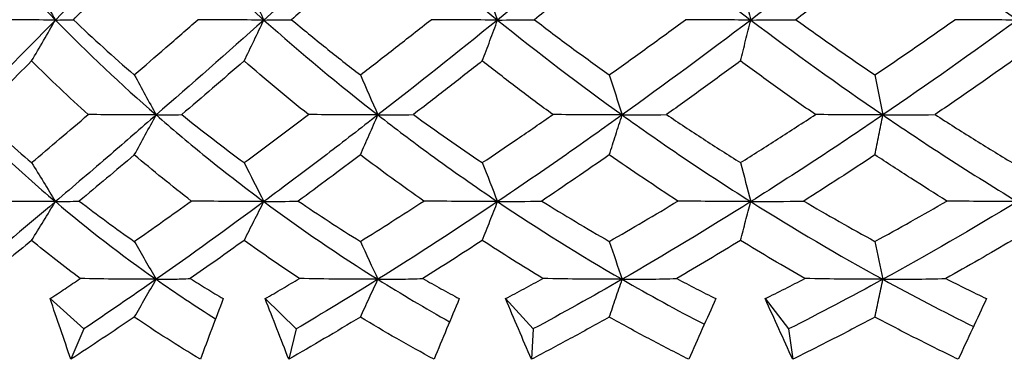
# Model space of a CAD drawing. Units: millimetres. Extents: x 182 to 763, y 258 to 1160.
# Drawn here: x 437 to 446, y 285 to 288 of the extents above; entities that cross this region are included whole.
import ezdxf

# ---------------------------------------------------------------- set-up
doc = ezdxf.new("R2010")
doc.units = ezdxf.units.MM
doc.header["$LTSCALE"] = 0.1

msp = doc.modelspace()

# ---------------------------------------------------------------- linework, layer by layer
at = {"lineweight": 30}
for p, q in [((437.6561, 285.3306), (437.9557, 285.06)), ((439.5767, 285.3306), (439.8527, 285.06)), ((441.7228, 285.3306), (441.9683, 285.06)), ((444.0415, 285.3306), (444.2505, 285.06)), ((437.9557, 285.06), (437.8416, 284.7894)), ((439.8527, 285.06), (439.7876, 284.7894)), ((441.9683, 285.06), (441.954, 284.7894)), ((444.2505, 285.06), (444.2873, 284.7894))]:
    msp.add_line(p, q, dxfattribs=at)
for centre, major_axis, ratio, start_param, end_param in [((447.3084, 297.3524), (9.8595, -10.7846), 0.926132, -1.617426, -1.5327), ((447.0587, 297.3524), (13.8644, 14.131), 0, 2.226738, 2.311464), ((447.5881, 297.3524), (11.2003, -10.987), 0.793422, -1.594955, -1.510229), ((447.8959, 297.3524), (11.9942, -11.5579), 0.677852, -1.527886, -1.44316), ((448.2244, 297.3524), (12.6248, -12.1229), 0.57513, -1.454496, -1.36977), ((448.5655, 297.3524), (-13.1295, 12.6362), 0.481783, 1.762619, 1.847345), ((453.9874, 292.4957), (-16.8731, -4.5362), 0.067899, 0.247337, 0.281362), ((446.0245, 296.1614), (9.2316, -10.0335), 0.864117, -1.533643, -1.442893), ((454.9807, 292.4957), (16.9324, 4.3094), 0.107584, -2.741713, -2.707688), ((446.5028, 296.1614), (10.518, -10.1817), 0.740358, -1.514839, -1.424089), ((455.8202, 292.4957), (17.013, 3.9795), 0.144619, -2.587895, -2.553869), ((447.0359, 296.1614), (11.3355, -10.6206), 0.633143, -1.456199, -1.365449), ((456.4853, 292.4957), (17.1076, 3.5506), 0.178094, -2.432472, -2.398447), ((447.611, 296.1614), (-11.9554, 11.0842), 0.538487, 1.753479, 1.844229), ((453.3115, 292.1303), (-15.8092, -4.8597), 0.109857, 0.342991, 0.380563), ((454.246, 292.1303), (15.9037, 4.5409), 0.154191, -2.646679, -2.609107), ((455.0447, 292.1303), (16.0202, 4.1111), 0.194728, -2.492713, -2.455141), ((455.6881, 292.1303), (16.1482, 3.5752), 0.23047, -2.336359, -2.298788), ((451.5894, 291.8227), (-14.6734, -5.3894), 0.110033, 0.291048, 0.333121), ((446.0912, 295.7249), (11.7694, 4.9125), 0.976508, -2.678609, -2.587895), ((452.5824, 291.8227), (14.7803, 5.0891), 0.162285, -2.701174, -2.659101), ((446.5765, 295.7249), (10.8499, -8.1892), 0.87027, -1.560236, -1.469523), ((453.4807, 291.8227), (14.9187, 4.6676), 0.210541, -2.549287, -2.507215), ((447.115, 295.7249), (11.263, -9.206), 0.7506, -1.446728, -1.356014), ((454.262, 291.8227), (15.0773, 4.1269), 0.253613, -2.394323, -2.352251), ((447.6933, 295.7249), (11.7485, -9.9258), 0.646545, -1.357088, -1.266375), ((446.125, 295.7719), (11.6014, 5.4175), 0.975468, -2.629352, -2.578661), ((446.6034, 295.7719), (10.86, -8.2279), 0.872207, -1.467662, -1.412923), ((447.1343, 295.7719), (11.2742, -9.2473), 0.752142, -1.354212, -1.296071), ((447.7046, 295.7719), (11.7631, -9.9682), 0.647738, -1.264717, -1.203535), ((491.6071, 285.06), (-44.3583, -74.4396), 0.54754, -1.258865, -1.251953), ((482.2744, 285.06), (-41.0775, -76.2991), 0.428349, -1.347603, -1.340691), ((472.1157, 285.06), (-38.8926, -77.4356), 0.298611, -1.425382, -1.41847), ((461.3813, 285.06), (-37.612, -78.0657), 0.16152, -1.496589, -1.489677)]:
    msp.add_ellipse(centre, major_axis=major_axis, ratio=ratio, start_param=start_param, end_param=end_param, dxfattribs=at)
at = {"lineweight": 30, "extrusion": (-1.07424e-16, -1.14968e-16, -1)}
msp.add_ellipse((447.3024, 297.3524), major_axis=(13.9894, 14.0883), ratio=0.078476, start_param=2.14897, end_param=2.233696, dxfattribs=at)
at = {"lineweight": 30, "extrusion": (-5.41397e-17, -1.67575e-16, -1)}
msp.add_ellipse((447.5813, 297.3524), major_axis=(14.0233, 13.9605), ratio=0.156063, start_param=2.071239, end_param=2.155964, dxfattribs=at)
at = {"lineweight": 30, "extrusion": (-4.21159e-17, -2.12432e-16, -1)}
msp.add_ellipse((447.8886, 297.3524), major_axis=(13.9596, 13.7488), ratio=0.233847, start_param=1.993621, end_param=2.078347, dxfattribs=at)
at = {"lineweight": 30, "extrusion": (2.93253e-17, -2.04102e-16, -1)}
msp.add_ellipse((403.4524, 248.4802), major_axis=(0.0428, -62.4362), ratio=0.706686, start_param=-2.259499, end_param=-2.251908, dxfattribs=at)
at = {"lineweight": 30, "extrusion": (-2.63244e-17, -1.60208e-16, -1)}
msp.add_ellipse((411.1041, 248.4802), major_axis=(0.0374, -62.4362), ratio=0.587303, start_param=-2.259632, end_param=-2.25204, dxfattribs=at)
at = {"lineweight": 30, "extrusion": (-3.40944e-17, -1.60212e-16, -1)}
msp.add_ellipse((419.6824, 248.4802), major_axis=(0.034, -62.4362), ratio=0.45346, start_param=-2.259737, end_param=-2.252145, dxfattribs=at)
at = {"lineweight": 30, "extrusion": (-5.01229e-17, -1.6022e-16, -1)}
msp.add_ellipse((428.9761, 248.4802), major_axis=(0.0318, -62.4362), ratio=0.308451, start_param=-2.259827, end_param=-2.252235, dxfattribs=at)
at = {"lineweight": 30, "extrusion": (-1.25975e-09, 1.23598e-09, 1)}
msp.add_ellipse((445.8902, 296.1614), major_axis=(12.5763, 12.8182), ratio=0, start_param=2.279667, end_param=2.370416, dxfattribs=at)
at = {"lineweight": 30, "extrusion": (0, 0, -1)}
for centre, major_axis, ratio, start_param, end_param in [((441.9707, 292.4951), (-17.4277, -1.2281), 0.259014, -1.305209, -1.271181), ((441.2323, 292.4951), (-17.4642, -0.4811), 0.266447, -1.467825, -1.433797), ((440.6787, 292.4951), (-17.4686, 0.2804), 0.267318, -1.630826, -1.596799), ((440.3234, 292.4951), (-17.4403, 1.0335), 0.261608, -1.793602, -1.759575)]:
    msp.add_ellipse(centre, major_axis=major_axis, ratio=ratio, start_param=start_param, end_param=end_param, dxfattribs=at)
at = {"lineweight": 30, "extrusion": (-1.94819e-16, -3.00729e-17, -1)}
msp.add_ellipse((446.3491, 296.1614), major_axis=(12.8208, 12.7804), ratio=0.076679, start_param=2.202897, end_param=2.293647, dxfattribs=at)
at = {"lineweight": 30, "extrusion": (-9.48303e-17, -1.21957e-16, -1)}
msp.add_ellipse((446.8667, 296.1614), major_axis=(12.9711, 12.6677), ratio=0.151006, start_param=2.126259, end_param=2.217008, dxfattribs=at)
at = {"lineweight": 30, "extrusion": (-6.19661e-17, -1.47856e-16, -1)}
msp.add_ellipse((447.4303, 296.1614), major_axis=(13.0158, 12.4814), ratio=0.22425, start_param=2.049943, end_param=2.140693, dxfattribs=at)
at = {"lineweight": 30, "extrusion": (-4.78611e-17, -1.64037e-16, -1)}
msp.add_ellipse((448.026, 296.1614), major_axis=(12.9449, 12.2246), ratio=0.297837, start_param=1.974155, end_param=2.064905, dxfattribs=at)
at = {"lineweight": 30, "extrusion": (5.62264e-21, -3.79711e-16, -1)}
msp.add_ellipse((440.1752, 292.4951), major_axis=(-17.3824, 1.7557), ratio=0.249455, start_param=-1.955568, end_param=-1.92154, dxfattribs=at)
at = {"lineweight": 30, "extrusion": (8.20083e-17, -2.19348e-16, -1)}
msp.add_ellipse((403.5349, 241.8956), major_axis=(0.0426, -70.3823), ratio=0.649029, start_param=-2.272074, end_param=-2.265444, dxfattribs=at)
at = {"lineweight": 30, "extrusion": (1.01959e-16, -2.19337e-16, -1)}
msp.add_ellipse((412.3823, 241.8956), major_axis=(0.038, -70.3823), ratio=0.522029, start_param=-2.272185, end_param=-2.265555, dxfattribs=at)
at = {"lineweight": 30, "extrusion": (1.39271e-16, -2.19318e-16, -1)}
msp.add_ellipse((422.1248, 241.8956), major_axis=(0.0351, -70.3823), ratio=0.382174, start_param=-2.272276, end_param=-2.265646, dxfattribs=at)
at = {"lineweight": 30, "extrusion": (2.28525e-16, -2.19275e-16, -1)}
msp.add_ellipse((432.5225, 241.8956), major_axis=(0.0334, -70.3823), ratio=0.23291, start_param=-2.272356, end_param=-2.265727, dxfattribs=at)
at = {"lineweight": 30, "extrusion": (2.65188e-20, -3.44258e-16, -1)}
msp.add_ellipse((441.7621, 292.1298), major_axis=(-16.5021, -1.0911), ratio=0.305629, start_param=-1.357992, end_param=-1.320418, dxfattribs=at)
at = {"lineweight": 30, "extrusion": (2.60029e-20, -3.44246e-16, -1)}
msp.add_ellipse((441.2958, 292.1298), major_axis=(-16.5363, -0.2477), ratio=0.311693, start_param=-1.523018, end_param=-1.485444, dxfattribs=at)
at = {"lineweight": 30, "extrusion": (2.6138e-20, -3.44233e-16, -1)}
msp.add_ellipse((441.0127, 292.1298), major_axis=(-16.5271, 0.6037), ratio=0.310082, start_param=-1.688296, end_param=-1.650722, dxfattribs=at)
at = {"lineweight": 30, "extrusion": (2.69413e-20, -3.4422e-16, -1)}
msp.add_ellipse((440.9197, 292.1298), major_axis=(-16.4757, 1.4356), ratio=0.300835, start_param=-1.852963, end_param=-1.815388, dxfattribs=at)
at = {"lineweight": 30, "extrusion": (-2.46395e-17, -2.45883e-16, -1)}
msp.add_ellipse((393.9839, 233.1089), major_axis=(0.0489, -81.5331), ratio=0.706758, start_param=-2.285063, end_param=-2.27943, dxfattribs=at)
at = {"lineweight": 30, "extrusion": (-2.96469e-17, -2.45885e-16, -1)}
msp.add_ellipse((403.2345, 233.1089), major_axis=(0.0428, -81.5331), ratio=0.587386, start_param=-2.285179, end_param=-2.279546, dxfattribs=at)
at = {"lineweight": 30, "extrusion": (-3.83952e-17, -2.4589e-16, -1)}
msp.add_ellipse((413.6055, 233.1089), major_axis=(0.0389, -81.5331), ratio=0.453551, start_param=-2.285271, end_param=-2.279638, dxfattribs=at)
at = {"lineweight": 30, "extrusion": (-5.64392e-17, -2.45898e-16, -1)}
msp.add_ellipse((424.8415, 233.1089), major_axis=(0.0364, -81.5331), ratio=0.308547, start_param=-2.28535, end_param=-2.279717, dxfattribs=at)
at = {"lineweight": 30, "extrusion": (-1.97115e-16, -1.55369e-17, -1)}
msp.add_ellipse((445.8398, 295.7249), major_axis=(12.5039, 12.458), ratio=0.080746, start_param=2.356842, end_param=2.447556, dxfattribs=at)
at = {"lineweight": 30, "extrusion": (2.7844e-21, -3.15765e-16, -1)}
msp.add_ellipse((442.1615, 291.8223), major_axis=(-15.5235, -1.8307), ratio=0.342666, start_param=-1.239358, end_param=-1.197283, dxfattribs=at)
at = {"lineweight": 30, "extrusion": (-1.01865e-16, -1.15803e-16, -1)}
msp.add_ellipse((446.2889, 295.7249), major_axis=(12.677, 12.3356), ratio=0.158829, start_param=2.275911, end_param=2.366625, dxfattribs=at)
at = {"lineweight": 30, "extrusion": (2.68268e-21, -3.15764e-16, -1)}
msp.add_ellipse((441.7958, 291.8223), major_axis=(-15.6039, -0.921), ratio=0.35566, start_param=-1.40636, end_param=-1.364285, dxfattribs=at)
at = {"lineweight": 30, "extrusion": (-6.79212e-17, -1.47175e-16, -1)}
msp.add_ellipse((446.7981, 295.7249), major_axis=(12.7703, 12.1322), ratio=0.235299, start_param=2.194921, end_param=2.285635, dxfattribs=at)
at = {"lineweight": 30, "extrusion": (2.6511e-21, -3.15763e-16, -1)}
msp.add_ellipse((441.601, 291.8223), major_axis=(-15.6311, 0.0209), ratio=0.359896, start_param=-1.574529, end_param=-1.532455, dxfattribs=at)
at = {"lineweight": 30, "extrusion": (-5.24606e-17, -1.64911e-16, -1)}
msp.add_ellipse((447.3551, 295.7249), major_axis=(12.7729, 11.8491), ratio=0.311392, start_param=2.113858, end_param=2.204572, dxfattribs=at)
at = {"lineweight": 30, "extrusion": (2.68562e-21, -3.15762e-16, -1)}
msp.add_ellipse((441.5819, 291.8223), major_axis=(-15.6015, 0.962), ratio=0.35527, start_param=-1.742672, end_param=-1.700598, dxfattribs=at)
at = {"lineweight": 30, "extrusion": (-4.36081e-17, -1.76298e-16, -1)}
msp.add_ellipse((447.946, 295.7249), major_axis=(12.6757, 11.4874), ratio=0.388578, start_param=2.032647, end_param=2.123361, dxfattribs=at)
at = {"lineweight": 30, "extrusion": (2.79067e-21, -3.15761e-16, -1)}
msp.add_ellipse((441.7388, 291.8223), major_axis=(-15.5189, 1.8696), ratio=0.341896, start_param=-1.909597, end_param=-1.867522, dxfattribs=at)
at = {"lineweight": 30, "extrusion": (-1.82199e-17, -2.04951e-16, -1)}
msp.add_ellipse((390.9747, 220.7203), major_axis=(0.0456, -97.898), ratio=0.649143, start_param=-2.298246, end_param=-2.293627, dxfattribs=at)
at = {"lineweight": 30, "extrusion": (-2.26509e-17, -2.04953e-16, -1)}
msp.add_ellipse((402.2777, 220.7203), major_axis=(0.0407, -97.898), ratio=0.522157, start_param=-2.298332, end_param=-2.293713, dxfattribs=at)
at = {"lineweight": 30, "extrusion": (-3.09362e-17, -2.04956e-16, -1)}
msp.add_ellipse((414.7246, 220.7203), major_axis=(0.0376, -97.898), ratio=0.382313, start_param=-2.298402, end_param=-2.293783, dxfattribs=at)
at = {"lineweight": 30, "extrusion": (-5.0749e-17, -2.04964e-16, -1)}
msp.add_ellipse((428.009, 220.7203), major_axis=(0.0357, -97.898), ratio=0.233055, start_param=-2.298464, end_param=-2.293845, dxfattribs=at)
at = {"lineweight": 30, "extrusion": (-9.98591e-17, -1.17087e-16, -1)}
msp.add_ellipse((446.3244, 295.7719), major_axis=(12.7164, 12.3831), ratio=0.158815, start_param=2.367843, end_param=2.432304, dxfattribs=at)
at = {"lineweight": 30, "extrusion": (-6.65838e-17, -1.47768e-16, -1)}
msp.add_ellipse((446.827, 295.7719), major_axis=(12.8054, 12.1793), ratio=0.235364, start_param=2.28692, end_param=2.351381, dxfattribs=at)
at = {"lineweight": 30, "extrusion": (-5.14276e-17, -1.65155e-16, -1)}
msp.add_ellipse((447.3766, 295.7719), major_axis=(12.8036, 11.8956), ratio=0.31159, start_param=2.205922, end_param=2.270383, dxfattribs=at)
at = {"lineweight": 30, "extrusion": (-4.27494e-17, -1.76318e-16, -1)}
msp.add_ellipse((447.9596, 295.7719), major_axis=(12.702, 11.533), ratio=0.38896, start_param=2.124777, end_param=2.189237, dxfattribs=at)
at = {"lineweight": 30, "extrusion": (1.02541e-18, -2.26508e-16, -1)}
msp.add_ellipse((497.6196, 285.06), major_axis=(-47.5165, 72.4644), ratio=0.624326, start_param=-1.185683, end_param=-1.178771, dxfattribs=at)
at = {"lineweight": 30, "extrusion": (1.24441e-18, -2.26374e-16, -1)}
msp.add_ellipse((489.0161, 285.06), major_axis=(-43.2854, 75.0685), ratio=0.514449, start_param=-1.285883, end_param=-1.278971, dxfattribs=at)
at = {"lineweight": 30, "extrusion": (1.63353e-18, -2.26162e-16, -1)}
msp.add_ellipse((479.4207, 285.06), major_axis=(-40.3456, 76.6886), ratio=0.391904, start_param=-1.370922, end_param=-1.36401, dxfattribs=at)
at = {"lineweight": 30, "extrusion": (2.46501e-18, -2.2574e-16, -1)}
msp.add_ellipse((469.0697, 285.06), major_axis=(-38.4371, 77.6628), ratio=0.25971, start_param=-1.446417, end_param=-1.439505, dxfattribs=at)
at = {"lineweight": 30}
for points, knots in [([(437.8634, 287.8197), (437.9526, 287.908), (438.0425, 287.997), (438.224, 288.1767), (438.3157, 288.2675), (438.4079, 288.3588)], [0.00000094, 0.00000094, 0.00000094, 0.00000094, 0.04524761, 0.04524761, 0.0908042, 0.0908042, 0.0908042, 0.0908042]), ([(440.4264, 288.3588), (440.323, 288.2675), (440.2199, 288.1767), (440.0152, 287.997), (439.9136, 287.908), (439.8124, 287.8197)], [-0.0908042, -0.0908042, -0.0908042, -0.0908042, -0.04524761, -0.04524761, -0.00000094, -0.00000094, -0.00000094, -0.00000094]), ([(442.6495, 288.3588), (442.5374, 288.2675), (442.4254, 288.1767), (442.2026, 287.997), (442.0918, 287.908), (441.9811, 287.8197)], [-0.0908042, -0.0908042, -0.0908042, -0.0908042, -0.04524761, -0.04524761, -0.00000094, -0.00000094, -0.00000094, -0.00000094]), ([(445.0223, 288.3588), (444.9044, 288.2675), (444.7863, 288.1767), (444.5509, 287.997), (444.4335, 287.908), (444.316, 287.8197)], [-0.0908042, -0.0908042, -0.0908042, -0.0908042, -0.04524761, -0.04524761, -0.00000094, -0.00000094, -0.00000094, -0.00000094]), ([(437.4911, 287.4514), (437.5267, 287.512), (437.5622, 287.5728), (437.6329, 287.6947), (437.6682, 287.7558), (437.7033, 287.817)], [0.00000088, 0.00000088, 0.00000088, 0.00000088, 0.02365126, 0.02365126, 0.04730152, 0.04730152, 0.04730152, 0.04730152]), ([(437.8634, 287.8197), (437.9519, 287.7359), (438.0417, 287.6527), (438.2232, 287.4884), (438.3149, 287.4073), (438.4079, 287.3269)], [-0.08813226, -0.08813226, -0.08813226, -0.08813226, -0.04390167, -0.04390167, -0.00000107, -0.00000107, -0.00000107, -0.00000107]), ([(438.4079, 287.3269), (438.5009, 287.4073), (438.5944, 287.4884), (438.7832, 287.6527), (438.8785, 287.7359), (438.9742, 287.8197)], [-0.08813255, -0.08813255, -0.08813255, -0.08813255, -0.04423142, -0.04423142, -0.00000106, -0.00000106, -0.00000106, -0.00000106]), ([(439.3883, 287.4514), (439.4179, 287.512), (439.4474, 287.5728), (439.5062, 287.6947), (439.5355, 287.7558), (439.5647, 287.817)], [0.00000088, 0.00000088, 0.00000088, 0.00000088, 0.02365126, 0.02365126, 0.04730152, 0.04730152, 0.04730152, 0.04730152]), ([(439.8124, 287.8197), (439.9128, 287.7359), (440.0143, 287.6527), (440.219, 287.4884), (440.3221, 287.4073), (440.4264, 287.3269)], [-0.08813226, -0.08813226, -0.08813226, -0.08813226, -0.04390167, -0.04390167, -0.00000107, -0.00000107, -0.00000107, -0.00000107]), ([(440.4264, 287.3269), (440.5307, 287.4073), (440.6352, 287.4884), (440.8458, 287.6527), (440.9517, 287.7359), (441.0579, 287.8197)], [-0.08813255, -0.08813255, -0.08813255, -0.08813255, -0.04423142, -0.04423142, -0.00000106, -0.00000106, -0.00000106, -0.00000106]), ([(441.5157, 287.4514), (441.5385, 287.512), (441.5613, 287.5728), (441.6067, 287.6947), (441.6293, 287.7558), (441.6519, 287.817)], [0.00000088, 0.00000088, 0.00000088, 0.00000088, 0.02365126, 0.02365126, 0.04730152, 0.04730152, 0.04730152, 0.04730152]), ([(441.9811, 287.8197), (442.0909, 287.7359), (442.2017, 287.6527), (442.4245, 287.4884), (442.5365, 287.4073), (442.6495, 287.3269)], [-0.08813226, -0.08813226, -0.08813226, -0.08813226, -0.04390167, -0.04390167, -0.00000107, -0.00000107, -0.00000107, -0.00000107]), ([(442.6495, 287.3269), (442.7624, 287.4073), (442.8755, 287.4884), (443.1026, 287.6527), (443.2166, 287.7359), (443.3307, 287.8197)], [-0.08813255, -0.08813255, -0.08813255, -0.08813255, -0.04423142, -0.04423142, -0.00000106, -0.00000106, -0.00000106, -0.00000106]), ([(443.8207, 287.4514), (443.8363, 287.512), (443.8518, 287.5728), (443.8827, 287.6947), (443.8981, 287.7558), (443.9135, 287.817)], [0.00000088, 0.00000088, 0.00000088, 0.00000088, 0.02365126, 0.02365126, 0.04730152, 0.04730152, 0.04730152, 0.04730152]), ([(444.316, 287.8197), (444.4325, 287.7359), (444.5499, 287.6527), (444.7853, 287.4884), (444.9034, 287.4073), (445.0223, 287.3269)], [-0.08813226, -0.08813226, -0.08813226, -0.08813226, -0.04390167, -0.04390167, -0.00000107, -0.00000107, -0.00000107, -0.00000107]), ([(445.0223, 287.3269), (445.1412, 287.4073), (445.26, 287.4884), (445.4981, 287.6527), (445.6174, 287.7359), (445.7365, 287.8197)], [-0.08813255, -0.08813255, -0.08813255, -0.08813255, -0.04423142, -0.04423142, -0.00000106, -0.00000106, -0.00000106, -0.00000106]), ([(437.0076, 286.9732), (437.0865, 287.0511), (437.166, 287.1298), (437.3272, 287.2892), (437.4089, 287.37), (437.4911, 287.4514)], [0.00000091, 0.00000091, 0.00000091, 0.00000091, 0.04213293, 0.04213293, 0.08472821, 0.08472821, 0.08472821, 0.08472821]), ([(437.9964, 286.9732), (437.9103, 287.0511), (437.8253, 287.1298), (437.6568, 287.2892), (437.5734, 287.37), (437.4911, 287.4514)], [-0.08472874, -0.08472874, -0.08472874, -0.08472874, -0.04259399, -0.04259399, -0.00000127, -0.00000127, -0.00000127, -0.00000127]), ([(439.3883, 287.4514), (439.2942, 287.37), (439.2005, 287.2892), (439.0149, 287.1298), (438.9231, 287.0511), (438.8317, 286.9732)], [-0.08472821, -0.08472821, -0.08472821, -0.08472821, -0.04213293, -0.04213293, -0.00000091, -0.00000091, -0.00000091, -0.00000091]), ([(439.963, 286.9732), (439.8656, 287.0511), (439.7693, 287.1298), (439.5777, 287.2892), (439.4824, 287.37), (439.3883, 287.4514)], [-0.08472874, -0.08472874, -0.08472874, -0.08472874, -0.04259399, -0.04259399, -0.00000127, -0.00000127, -0.00000127, -0.00000127]), ([(441.5157, 287.4514), (441.412, 287.37), (441.3085, 287.2892), (441.1032, 287.1298), (441.0013, 287.0511), (440.8997, 286.9732)], [-0.08472821, -0.08472821, -0.08472821, -0.08472821, -0.04213293, -0.04213293, -0.00000091, -0.00000091, -0.00000091, -0.00000091]), ([(442.1456, 286.9732), (442.0393, 287.0511), (441.934, 287.1298), (441.7239, 287.2892), (441.6193, 287.37), (441.5157, 287.4514)], [-0.08472874, -0.08472874, -0.08472874, -0.08472874, -0.04259399, -0.04259399, -0.00000127, -0.00000127, -0.00000127, -0.00000127]), ([(443.8207, 287.4514), (443.7101, 287.37), (443.5994, 287.2892), (443.3793, 287.1298), (443.2699, 287.0511), (443.1605, 286.9732)], [-0.08472821, -0.08472821, -0.08472821, -0.08472821, -0.04213293, -0.04213293, -0.00000091, -0.00000091, -0.00000091, -0.00000091]), ([(444.4905, 286.9732), (444.3779, 287.0511), (444.2661, 287.1298), (444.0428, 287.2892), (443.9314, 287.37), (443.8207, 287.4514)], [-0.08472874, -0.08472874, -0.08472874, -0.08472874, -0.04259399, -0.04259399, -0.00000127, -0.00000127, -0.00000127, -0.00000127]), ([(446.2468, 287.4514), (446.1319, 287.37), (446.0168, 287.2892), (445.7874, 287.1298), (445.6731, 287.0511), (445.5586, 286.9732)], [-0.08472821, -0.08472821, -0.08472821, -0.08472821, -0.04213293, -0.04213293, -0.00000091, -0.00000091, -0.00000091, -0.00000091]), ([(436.8718, 286.9696), (436.9891, 286.85), (437.2597, 286.5851), (437.5422, 286.3331), (437.7033, 286.1967)], [0, 0, 0, 0, 0.442387, 1, 1, 1, 1]), ([(437.0076, 286.9732), (437.086, 286.8999), (437.1657, 286.8274), (437.3269, 286.6845), (437.4084, 286.614), (437.4911, 286.5444)], [-0.08204385, -0.08204385, -0.08204385, -0.08204385, -0.04085272, -0.04085272, -0.00000105, -0.00000105, -0.00000105, -0.00000105]), ([(437.4911, 286.5444), (437.5739, 286.614), (437.6572, 286.6845), (437.8256, 286.8274), (437.9107, 286.8999), (437.9964, 286.9732)], [-0.08204701, -0.08204701, -0.08204701, -0.08204701, -0.04119328, -0.04119328, -0.00000107, -0.00000107, -0.00000107, -0.00000107]), ([(438.6027, 286.9696), (438.4653, 286.85), (438.1594, 286.5851), (437.8643, 286.3331), (437.7033, 286.1967)], [0, 0, 0, 0, 0.442387, 1, 1, 1, 1]), ([(438.4079, 286.6134), (438.4406, 286.6725), (438.4731, 286.7318), (438.5381, 286.8505), (438.5705, 286.91), (438.6027, 286.9696)], [0.0000009, 0.0000009, 0.0000009, 0.0000009, 0.02328311, 0.02328311, 0.04656523, 0.04656523, 0.04656523, 0.04656523]), ([(438.6027, 286.9696), (438.7401, 286.85), (439.0553, 286.5851), (439.3804, 286.3331), (439.5647, 286.1967)], [0, 0, 0, 0, 0.442387, 1, 1, 1, 1]), ([(438.8317, 286.9732), (438.9226, 286.8999), (439.0146, 286.8274), (439.2001, 286.6845), (439.2937, 286.614), (439.3883, 286.5444)], [-0.08204385, -0.08204385, -0.08204385, -0.08204385, -0.04085272, -0.04085272, -0.00000105, -0.00000105, -0.00000105, -0.00000105]), ([(439.3883, 286.5444), (439.483, 286.614), (439.578, 286.6845), (439.7696, 286.8274), (439.8662, 286.8999), (439.963, 286.9732)], [-0.08204701, -0.08204701, -0.08204701, -0.08204701, -0.04119328, -0.04119328, -0.00000107, -0.00000107, -0.00000107, -0.00000107]), ([(440.5831, 286.9696), (440.4291, 286.85), (440.0846, 286.5851), (439.7489, 286.3331), (439.5647, 286.1967)], [0, 0, 0, 0, 0.442387, 1, 1, 1, 1]), ([(440.4264, 286.6134), (440.4527, 286.6725), (440.4789, 286.7318), (440.5311, 286.8505), (440.5572, 286.91), (440.5831, 286.9696)], [0.0000009, 0.0000009, 0.0000009, 0.0000009, 0.02328311, 0.02328311, 0.04656523, 0.04656523, 0.04656523, 0.04656523]), ([(440.5831, 286.9696), (440.7372, 286.85), (441.0891, 286.5851), (441.449, 286.3331), (441.6519, 286.1967)], [0, 0, 0, 0, 0.442387, 1, 1, 1, 1]), ([(440.8997, 286.9732), (441.0007, 286.8999), (441.1028, 286.8274), (441.3082, 286.6845), (441.4114, 286.614), (441.5157, 286.5444)], [-0.08204385, -0.08204385, -0.08204385, -0.08204385, -0.04085272, -0.04085272, -0.00000105, -0.00000105, -0.00000105, -0.00000105]), ([(441.5157, 286.5444), (441.6199, 286.614), (441.7244, 286.6845), (441.9344, 286.8274), (442.0399, 286.8999), (442.1456, 286.9732)], [-0.08204701, -0.08204701, -0.08204701, -0.08204701, -0.04119328, -0.04119328, -0.00000107, -0.00000107, -0.00000107, -0.00000107]), ([(442.7643, 286.9696), (442.5973, 286.85), (442.2227, 286.5851), (441.8548, 286.3331), (441.6519, 286.1967)], [0, 0, 0, 0, 0.442387, 1, 1, 1, 1]), ([(442.6495, 286.6134), (442.6687, 286.6725), (442.6879, 286.7318), (442.7262, 286.8505), (442.7452, 286.91), (442.7643, 286.9696)], [0.0000009, 0.0000009, 0.0000009, 0.0000009, 0.02328311, 0.02328311, 0.04656523, 0.04656523, 0.04656523, 0.04656523]), ([(442.7643, 286.9696), (442.9312, 286.85), (443.3112, 286.5851), (443.6969, 286.3331), (443.9135, 286.1967)], [0, 0, 0, 0, 0.442387, 1, 1, 1, 1]), ([(443.1605, 286.9732), (443.2693, 286.8999), (443.3789, 286.8274), (443.599, 286.6845), (443.7095, 286.614), (443.8207, 286.5444)], [-0.08204385, -0.08204385, -0.08204385, -0.08204385, -0.04085272, -0.04085272, -0.00000105, -0.00000105, -0.00000105, -0.00000105]), ([(443.8207, 286.5444), (443.932, 286.614), (444.0433, 286.6845), (444.2665, 286.8274), (444.3785, 286.8999), (444.4905, 286.9732)], [-0.08204701, -0.08204701, -0.08204701, -0.08204701, -0.04119328, -0.04119328, -0.00000107, -0.00000107, -0.00000107, -0.00000107]), ([(445.0924, 286.9696), (444.9167, 286.85), (444.5212, 286.5851), (444.13, 286.3331), (443.9135, 286.1967)], [0, 0, 0, 0, 0.442387, 1, 1, 1, 1]), ([(445.0223, 286.6134), (445.0341, 286.6725), (445.0458, 286.7318), (445.0691, 286.8505), (445.0808, 286.91), (445.0924, 286.9696)], [0.0000009, 0.0000009, 0.0000009, 0.0000009, 0.02328311, 0.02328311, 0.04656523, 0.04656523, 0.04656523, 0.04656523]), ([(445.0924, 286.9696), (445.2681, 286.85), (445.6668, 286.5851), (446.0688, 286.3331), (446.2937, 286.1967)], [0, 0, 0, 0, 0.442387, 1, 1, 1, 1]), ([(445.5586, 286.9732), (445.6724, 286.8999), (445.7869, 286.8274), (446.0163, 286.6845), (446.1312, 286.614), (446.2468, 286.5444)], [-0.08204385, -0.08204385, -0.08204385, -0.08204385, -0.04085272, -0.04085272, -0.00000105, -0.00000105, -0.00000105, -0.00000105]), ([(438.4079, 286.6134), (438.3248, 286.5433), (438.2422, 286.4738), (438.0784, 286.3365), (437.9972, 286.2687), (437.9165, 286.2016)], [-0.07762598, -0.07762598, -0.07762598, -0.07762598, -0.03867827, -0.03867827, -0.0000009, -0.0000009, -0.0000009, -0.0000009]), ([(438.9169, 286.2016), (438.8303, 286.2687), (438.7448, 286.3365), (438.5751, 286.4738), (438.491, 286.5433), (438.4079, 286.6134)], [-0.0776237, -0.0776237, -0.0776237, -0.0776237, -0.03894763, -0.03894763, -0.00000124, -0.00000124, -0.00000124, -0.00000124]), ([(440.4264, 286.6134), (440.3332, 286.5433), (440.2403, 286.4738), (440.0557, 286.3365), (439.964, 286.2687), (439.8726, 286.2016)], [-0.07762598, -0.07762598, -0.07762598, -0.07762598, -0.03867827, -0.03867827, -0.0000009, -0.0000009, -0.0000009, -0.0000009]), ([(440.9944, 286.2016), (440.8982, 286.2687), (440.803, 286.3365), (440.6136, 286.4738), (440.5195, 286.5433), (440.4264, 286.6134)], [-0.0776237, -0.0776237, -0.0776237, -0.0776237, -0.03894763, -0.03894763, -0.00000124, -0.00000124, -0.00000124, -0.00000124]), ([(442.6495, 286.6134), (442.5485, 286.5433), (442.4476, 286.4738), (442.2468, 286.3365), (442.1468, 286.2687), (442.0469, 286.2016)], [-0.07762598, -0.07762598, -0.07762598, -0.07762598, -0.03867827, -0.03867827, -0.0000009, -0.0000009, -0.0000009, -0.0000009]), ([(443.2624, 286.2016), (443.159, 286.2687), (443.0564, 286.3365), (442.8521, 286.4738), (442.7504, 286.5433), (442.6495, 286.6134)], [-0.0776237, -0.0776237, -0.0776237, -0.0776237, -0.03894763, -0.03894763, -0.00000124, -0.00000124, -0.00000124, -0.00000124]), ([(445.0223, 286.6134), (444.9161, 286.5433), (444.8097, 286.4738), (444.5976, 286.3365), (444.4918, 286.2687), (444.3859, 286.2016)], [-0.07762598, -0.07762598, -0.07762598, -0.07762598, -0.03867827, -0.03867827, -0.0000009, -0.0000009, -0.0000009, -0.0000009]), ([(445.6651, 286.2016), (445.5571, 286.2687), (445.4497, 286.3365), (445.2355, 286.4738), (445.1286, 286.5433), (445.0223, 286.6134)], [-0.0776237, -0.0776237, -0.0776237, -0.0776237, -0.03894763, -0.03894763, -0.00000124, -0.00000124, -0.00000124, -0.00000124]), ([(437.4911, 285.85), (437.5267, 285.9076), (437.5621, 285.9653), (437.6328, 286.0808), (437.6681, 286.1387), (437.7033, 286.1967)], [0.00000093, 0.00000093, 0.00000093, 0.00000093, 0.02292145, 0.02292145, 0.04584189, 0.04584189, 0.04584189, 0.04584189]), ([(437.9165, 286.2016), (437.9966, 286.14), (438.0776, 286.079), (438.2414, 285.9589), (438.3241, 285.8998), (438.4079, 285.8414)], [-0.07501529, -0.07501529, -0.07501529, -0.07501529, -0.03740045, -0.03740045, -0.00000103, -0.00000103, -0.00000103, -0.00000103]), ([(438.4079, 285.8414), (438.4917, 285.8998), (438.5759, 285.9589), (438.7455, 286.079), (438.831, 286.14), (438.9169, 286.2016)], [-0.07501554, -0.07501554, -0.07501554, -0.07501554, -0.03761511, -0.03761511, -0.00000109, -0.00000109, -0.00000109, -0.00000109]), ([(439.3883, 285.85), (439.4179, 285.9076), (439.4473, 285.9653), (439.5061, 286.0808), (439.5354, 286.1387), (439.5647, 286.1967)], [0.00000093, 0.00000093, 0.00000093, 0.00000093, 0.02292145, 0.02292145, 0.04584189, 0.04584189, 0.04584189, 0.04584189]), ([(439.8726, 286.2016), (439.9633, 286.14), (440.0549, 286.079), (440.2395, 285.9589), (440.3325, 285.8998), (440.4264, 285.8414)], [-0.07501529, -0.07501529, -0.07501529, -0.07501529, -0.03740045, -0.03740045, -0.00000103, -0.00000103, -0.00000103, -0.00000103]), ([(440.4264, 285.8414), (440.5203, 285.8998), (440.6145, 285.9589), (440.8038, 286.079), (440.899, 286.14), (440.9944, 286.2016)], [-0.07501554, -0.07501554, -0.07501554, -0.07501554, -0.03761511, -0.03761511, -0.00000109, -0.00000109, -0.00000109, -0.00000109]), ([(441.5157, 285.85), (441.5385, 285.9076), (441.5612, 285.9653), (441.6066, 286.0808), (441.6293, 286.1387), (441.6519, 286.1967)], [0.00000093, 0.00000093, 0.00000093, 0.00000093, 0.02292145, 0.02292145, 0.04584189, 0.04584189, 0.04584189, 0.04584189]), ([(442.0469, 286.2016), (442.146, 286.14), (442.2459, 286.079), (442.4467, 285.9589), (442.5477, 285.8998), (442.6495, 285.8414)], [-0.07501529, -0.07501529, -0.07501529, -0.07501529, -0.03740045, -0.03740045, -0.00000103, -0.00000103, -0.00000103, -0.00000103]), ([(442.6495, 285.8414), (442.7512, 285.8998), (442.8531, 285.9589), (443.0574, 286.079), (443.1599, 286.14), (443.2624, 286.2016)], [-0.07501554, -0.07501554, -0.07501554, -0.07501554, -0.03761511, -0.03761511, -0.00000109, -0.00000109, -0.00000109, -0.00000109]), ([(443.8207, 285.85), (443.8363, 285.9076), (443.8518, 285.9653), (443.8827, 286.0808), (443.8981, 286.1387), (443.9135, 286.1967)], [0.00000093, 0.00000093, 0.00000093, 0.00000093, 0.02292145, 0.02292145, 0.04584189, 0.04584189, 0.04584189, 0.04584189]), ([(444.3859, 286.2016), (444.4909, 286.14), (444.5966, 286.079), (444.8088, 285.9589), (444.9152, 285.8998), (445.0223, 285.8414)], [-0.07501529, -0.07501529, -0.07501529, -0.07501529, -0.03740045, -0.03740045, -0.00000103, -0.00000103, -0.00000103, -0.00000103]), ([(445.0223, 285.8414), (445.1294, 285.8998), (445.2364, 285.9589), (445.4507, 286.079), (445.558, 286.14), (445.6651, 286.2016)], [-0.07501554, -0.07501554, -0.07501554, -0.07501554, -0.03761511, -0.03761511, -0.00000109, -0.00000109, -0.00000109, -0.00000109]), ([(437.4911, 285.85), (437.4204, 285.792), (437.3502, 285.7346), (437.211, 285.6212), (437.142, 285.5653), (437.0736, 285.51)], [-0.06914245, -0.06914245, -0.06914245, -0.06914245, -0.03446302, -0.03446302, -0.00000088, -0.00000088, -0.00000088, -0.00000088]), ([(437.9248, 285.51), (437.8511, 285.5652), (437.7782, 285.621), (437.6337, 285.7344), (437.5619, 285.7919), (437.4911, 285.85)], [-0.06914286, -0.06914286, -0.06914286, -0.06914286, -0.03474188, -0.03474188, -0.00000119, -0.00000119, -0.00000119, -0.00000119]), ([(439.3883, 285.85), (439.3074, 285.792), (439.2268, 285.7346), (439.0668, 285.6212), (438.9873, 285.5653), (438.9081, 285.51)], [-0.06914245, -0.06914245, -0.06914245, -0.06914245, -0.03446302, -0.03446302, -0.00000088, -0.00000088, -0.00000088, -0.00000088]), ([(439.8819, 285.51), (439.7985, 285.5652), (439.7158, 285.621), (439.5512, 285.7344), (439.4694, 285.7919), (439.3883, 285.85)], [-0.06914286, -0.06914286, -0.06914286, -0.06914286, -0.03474188, -0.03474188, -0.00000119, -0.00000119, -0.00000119, -0.00000119]), ([(441.5157, 285.85), (441.4266, 285.792), (441.3376, 285.7346), (441.1606, 285.6212), (441.0725, 285.5653), (440.9846, 285.51)], [-0.06914245, -0.06914245, -0.06914245, -0.06914245, -0.03446302, -0.03446302, -0.00000088, -0.00000088, -0.00000088, -0.00000088]), ([(442.0571, 285.51), (441.9659, 285.5652), (441.8754, 285.621), (441.6949, 285.7344), (441.6049, 285.7919), (441.5157, 285.85)], [-0.06914286, -0.06914286, -0.06914286, -0.06914286, -0.03474188, -0.03474188, -0.00000119, -0.00000119, -0.00000119, -0.00000119]), ([(443.8207, 285.85), (443.7257, 285.792), (443.6305, 285.7346), (443.4409, 285.6212), (443.3464, 285.5653), (443.2519, 285.51)], [-0.06914245, -0.06914245, -0.06914245, -0.06914245, -0.03446302, -0.03446302, -0.00000088, -0.00000088, -0.00000088, -0.00000088]), ([(444.3967, 285.51), (444.3, 285.5652), (444.2039, 285.621), (444.0119, 285.7344), (443.916, 285.7919), (443.8207, 285.85)], [-0.06914286, -0.06914286, -0.06914286, -0.06914286, -0.03474188, -0.03474188, -0.00000119, -0.00000119, -0.00000119, -0.00000119]), ([(446.2468, 285.85), (446.1481, 285.792), (446.0491, 285.7346), (445.8515, 285.6212), (445.7529, 285.5653), (445.6541, 285.51)], [-0.06914245, -0.06914245, -0.06914245, -0.06914245, -0.03446302, -0.03446302, -0.00000088, -0.00000088, -0.00000088, -0.00000088]), ([(437.6561, 285.3306), (437.7005, 285.36), (437.7452, 285.3896), (437.8347, 285.4494), (437.8797, 285.4796), (437.9248, 285.51)], [-0.04115665, -0.04115665, -0.04115665, -0.04115665, -0.02057882, -0.02057882, -0.00000109, -0.00000109, -0.00000109, -0.00000109]), ([(438.6027, 285.5031), (438.489, 285.503), (438.3756, 285.5036), (438.1496, 285.5059), (438.037, 285.5077), (437.9248, 285.51)], [0.000001, 0.000001, 0.000001, 0.000001, 0.03537543, 0.03537543, 0.07075002, 0.07075002, 0.07075002, 0.07075002]), ([(438.6027, 285.5031), (438.6513, 285.503), (438.701, 285.5036), (438.8028, 285.5059), (438.8549, 285.5077), (438.9081, 285.51)], [-0.0707501, -0.0707501, -0.0707501, -0.0707501, -0.03537556, -0.03537556, -0.00000117, -0.00000117, -0.00000117, -0.00000117]), ([(438.9081, 285.51), (438.9564, 285.4796), (439.0051, 285.4494), (439.1031, 285.3896), (439.1523, 285.36), (439.202, 285.3306)], [-0.04115653, -0.04115653, -0.04115653, -0.04115653, -0.02057866, -0.02057866, -0.000001, -0.000001, -0.000001, -0.000001]), ([(439.5767, 285.3306), (439.6274, 285.36), (439.6781, 285.3896), (439.7799, 285.4494), (439.8309, 285.4796), (439.8819, 285.51)], [-0.04115665, -0.04115665, -0.04115665, -0.04115665, -0.02057882, -0.02057882, -0.00000109, -0.00000109, -0.00000109, -0.00000109]), ([(440.5832, 285.5031), (440.466, 285.503), (440.3489, 285.5036), (440.1151, 285.5059), (439.9984, 285.5077), (439.8819, 285.51)], [0.000001, 0.000001, 0.000001, 0.000001, 0.03537543, 0.03537543, 0.07075002, 0.07075002, 0.07075002, 0.07075002]), ([(440.5832, 285.5031), (440.6479, 285.503), (440.7138, 285.5036), (440.8476, 285.5059), (440.9156, 285.5077), (440.9846, 285.51)], [-0.0707501, -0.0707501, -0.0707501, -0.0707501, -0.03537556, -0.03537556, -0.00000117, -0.00000117, -0.00000117, -0.00000117]), ([(440.9846, 285.51), (441.0383, 285.4796), (441.0922, 285.4494), (441.2007, 285.3896), (441.2553, 285.36), (441.3101, 285.3306)], [-0.04115653, -0.04115653, -0.04115653, -0.04115653, -0.02057866, -0.02057866, -0.000001, -0.000001, -0.000001, -0.000001]), ([(441.7228, 285.3306), (441.7784, 285.36), (441.8341, 285.3896), (441.9455, 285.4494), (442.0013, 285.4796), (442.0571, 285.51)], [-0.04115665, -0.04115665, -0.04115665, -0.04115665, -0.02057882, -0.02057882, -0.00000109, -0.00000109, -0.00000109, -0.00000109]), ([(442.7643, 285.5031), (442.6465, 285.503), (442.5286, 285.5036), (442.2929, 285.5059), (442.175, 285.5077), (442.0571, 285.51)], [0.000001, 0.000001, 0.000001, 0.000001, 0.03537543, 0.03537543, 0.07075002, 0.07075002, 0.07075002, 0.07075002]), ([(442.7643, 285.5031), (442.8437, 285.503), (442.924, 285.5036), (443.0865, 285.5059), (443.1687, 285.5077), (443.2519, 285.51)], [-0.0707501, -0.0707501, -0.0707501, -0.0707501, -0.03537556, -0.03537556, -0.00000117, -0.00000117, -0.00000117, -0.00000117]), ([(443.2519, 285.51), (443.3096, 285.4796), (443.3675, 285.4494), (443.4839, 285.3896), (443.5423, 285.36), (443.601, 285.3306)], [-0.04115653, -0.04115653, -0.04115653, -0.04115653, -0.02057866, -0.02057866, -0.000001, -0.000001, -0.000001, -0.000001]), ([(444.0415, 285.3306), (444.1008, 285.36), (444.16, 285.3896), (444.2784, 285.4494), (444.3375, 285.4796), (444.3967, 285.51)], [-0.04115665, -0.04115665, -0.04115665, -0.04115665, -0.02057882, -0.02057882, -0.00000109, -0.00000109, -0.00000109, -0.00000109]), ([(445.0924, 285.5031), (444.9769, 285.503), (444.8612, 285.5036), (444.6292, 285.5059), (444.5131, 285.5077), (444.3967, 285.51)], [0.000001, 0.000001, 0.000001, 0.000001, 0.03537543, 0.03537543, 0.07075002, 0.07075002, 0.07075002, 0.07075002]), ([(445.0924, 285.5031), (445.1844, 285.503), (445.2773, 285.5036), (445.4646, 285.5059), (445.559, 285.5077), (445.6541, 285.51)], [-0.0707501, -0.0707501, -0.0707501, -0.0707501, -0.03537556, -0.03537556, -0.00000117, -0.00000117, -0.00000117, -0.00000117]), ([(445.6541, 285.51), (445.7145, 285.4796), (445.775, 285.4494), (445.8964, 285.3896), (445.9572, 285.36), (446.0183, 285.3306)], [-0.04115653, -0.04115653, -0.04115653, -0.04115653, -0.02057866, -0.02057866, -0.000001, -0.000001, -0.000001, -0.000001]), ([(438.4079, 285.1657), (438.4405, 285.2217), (438.473, 285.2779), (438.538, 285.3903), (438.5704, 285.4466), (438.6027, 285.5031)], [0.00000095, 0.00000095, 0.00000095, 0.00000095, 0.02257289, 0.02257289, 0.04514475, 0.04514475, 0.04514475, 0.04514475]), ([(440.4264, 285.1657), (440.4526, 285.2217), (440.4788, 285.2779), (440.5311, 285.3903), (440.5571, 285.4466), (440.5832, 285.5031)], [0.00000095, 0.00000095, 0.00000095, 0.00000095, 0.02257289, 0.02257289, 0.04514475, 0.04514475, 0.04514475, 0.04514475]), ([(442.6495, 285.1657), (442.6687, 285.2217), (442.6878, 285.2779), (442.7261, 285.3903), (442.7452, 285.4466), (442.7643, 285.5031)], [0.00000095, 0.00000095, 0.00000095, 0.00000095, 0.02257289, 0.02257289, 0.04514475, 0.04514475, 0.04514475, 0.04514475]), ([(445.0223, 285.1657), (445.0341, 285.2217), (445.0458, 285.2779), (445.0691, 285.3903), (445.0808, 285.4466), (445.0924, 285.5031)], [0.00000095, 0.00000095, 0.00000095, 0.00000095, 0.02257289, 0.02257289, 0.04514475, 0.04514475, 0.04514475, 0.04514475]), ([(438.4079, 285.1657), (438.3118, 285.1006), (438.2163, 285.0365), (438.0275, 284.9111), (437.9342, 284.8497), (437.8416, 284.7894)], [-0.08486627, -0.08486627, -0.08486627, -0.08486627, -0.04222389, -0.04222389, -0.000001, -0.000001, -0.000001, -0.000001]), ([(438.9979, 284.7894), (438.8973, 284.8497), (438.7981, 284.9111), (438.6014, 285.0365), (438.504, 285.1006), (438.4079, 285.1657)], [-0.08486666, -0.08486666, -0.08486666, -0.08486666, -0.04264285, -0.04264285, -0.00000115, -0.00000115, -0.00000115, -0.00000115]), ([(440.4264, 285.1657), (440.3187, 285.1006), (440.2113, 285.0365), (439.9983, 284.9111), (439.8927, 284.8497), (439.7876, 284.7894)], [-0.08486627, -0.08486627, -0.08486627, -0.08486627, -0.04222389, -0.04222389, -0.000001, -0.000001, -0.000001, -0.000001]), ([(441.0842, 284.7894), (440.9727, 284.8497), (440.8624, 284.9111), (440.6431, 285.0365), (440.5341, 285.1006), (440.4264, 285.1657)], [-0.08486666, -0.08486666, -0.08486666, -0.08486666, -0.04264285, -0.04264285, -0.00000115, -0.00000115, -0.00000115, -0.00000115]), ([(442.6495, 285.1657), (442.5327, 285.1006), (442.4161, 285.0365), (442.1842, 284.9111), (442.069, 284.8497), (441.954, 284.7894)], [-0.08486627, -0.08486627, -0.08486627, -0.08486627, -0.04222389, -0.04222389, -0.000001, -0.000001, -0.000001, -0.000001]), ([(443.3588, 284.7894), (443.2392, 284.8497), (443.1205, 284.9111), (442.884, 285.0365), (442.7662, 285.1006), (442.6495, 285.1657)], [-0.08486666, -0.08486666, -0.08486666, -0.08486666, -0.04264285, -0.04264285, -0.00000115, -0.00000115, -0.00000115, -0.00000115]), ([(445.0223, 285.1657), (444.8995, 285.1006), (444.7765, 285.0365), (444.5314, 284.9111), (444.4094, 284.8497), (444.2873, 284.7894)], [-0.08486627, -0.08486627, -0.08486627, -0.08486627, -0.04222389, -0.04222389, -0.000001, -0.000001, -0.000001, -0.000001]), ([(445.7659, 284.7894), (445.6409, 284.8497), (445.5168, 284.9111), (445.2689, 285.0365), (445.1452, 285.1006), (445.0223, 285.1657)], [-0.08486666, -0.08486666, -0.08486666, -0.08486666, -0.04264285, -0.04264285, -0.00000115, -0.00000115, -0.00000115, -0.00000115])]:
    msp.add_open_spline(points, degree=3, knots=knots, dxfattribs=at)

doc.saveas('drawing.dxf')
